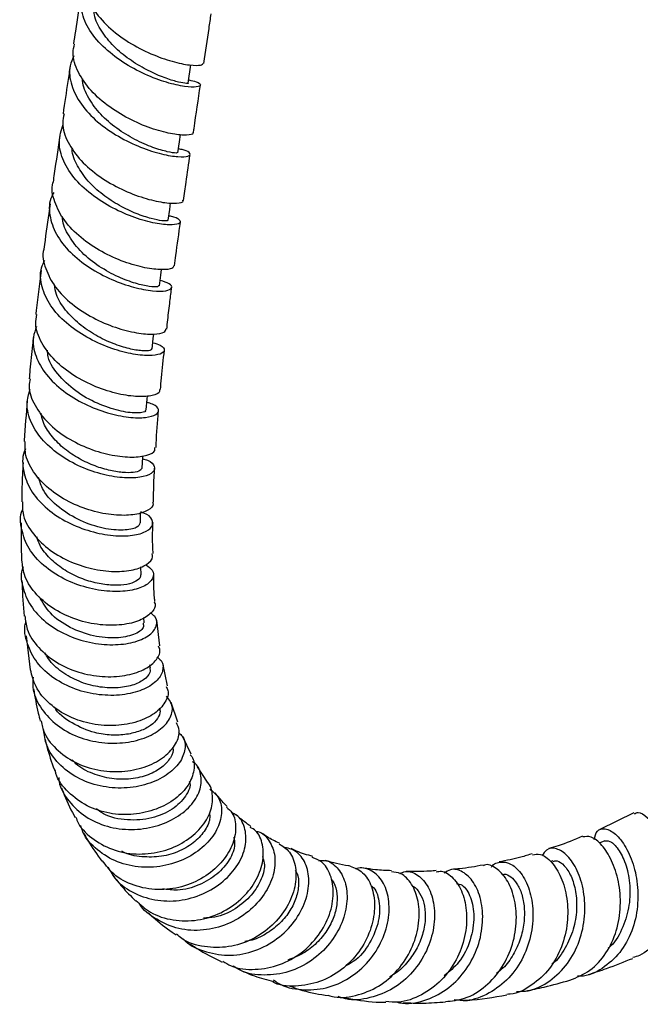
# Model space of a CAD drawing. Units: millimetres. Extents: x 3 to 1996, y 5 to 1995.
# Drawn here: x 312 to 387, y 1285 to 1405 of the extents above; entities that cross this region are included whole.
import ezdxf

# ---------------------------------------------------------------- set-up
doc = ezdxf.new("R2010")
doc.units = ezdxf.units.MM

msp = doc.modelspace()

# ---------------------------------------------------------------- linework, layer by layer
at = {"color": 7, "linetype": 'Continuous', "lineweight": 25}
for p, q in [((332.3, 1397.29), (332.63, 1399.52)), ((326.56, 1337.59), (326.53, 1338.57)), ((326.96, 1331.74), (326.9, 1332.39)), ((328.84, 1328.96), (328.5, 1332.1)), ((312.59, 1330.16), (313.09, 1326.05)), ((327.71, 1326.35), (327.65, 1326.67)), ((329.78, 1324.09), (329.2, 1326.85)), ((331.02, 1319.69), (330.22, 1322.1)), ((332.64, 1315.8), (331.65, 1317.91)), ((334.63, 1312.4), (333.43, 1314.26)), ((386.45, 1308.7), (382.31, 1306.66)), ((382.93, 1305.28), (382.23, 1304.98)), ((376.6, 1302.86), (376.31, 1302.77))]:
    msp.add_line(p, q, dxfattribs=at)
at = {"color": 7, "linetype": 'Continuous', "lineweight": 25, "flags": 128}
for points in [[(331.04, 1388.86), (331.23, 1390.18), (331.36, 1391.06)], [(329.86, 1380.65), (330.05, 1381.96), (330.16, 1382.77)], [(328.8, 1372.69), (328.97, 1374), (329.06, 1374.66)], [(327.9, 1365.01), (328.04, 1366.3), (328.1, 1366.83)], [(327.19, 1357.63), (327.3, 1358.91), (327.34, 1359.33)], [(326.7, 1350.58), (326.78, 1351.84), (326.79, 1352.06)], [(326.48, 1343.89), (326.51, 1345.12), (326.51, 1345.14)]]:
    msp.add_lwpolyline(points, dxfattribs=at)
at = {"color": 7, "linetype": 'Continuous', "lineweight": 25}
for points, knots in [([(319.73, 1410.67), (319.67, 1410.02), (319.56, 1408.59), (320.62, 1406.32), (322.5, 1404.1), (325.02, 1402.22), (327.78, 1400.8), (330.43, 1399.87), (332.57, 1399.45), (333.95, 1399.44), (334.06, 1399.63), (334.11, 1399.72)], [0, 0, 0, 0, 0.096001, 0.211601, 0.327115, 0.442554, 0.557945, 0.673314, 0.788657, 0.903958, 1, 1, 1, 1]), ([(332.36, 1397.69), (332.69, 1397.62), (333.58, 1397.44), (333.94, 1397.06), (333.45, 1396.8), (331.96, 1396.84), (329.73, 1397.32), (327.06, 1398.31), (324.3, 1399.79), (321.85, 1401.71), (320.02, 1403.96), (319.16, 1406.34), (319.08, 1408.21), (319.61, 1409.13), (319.73, 1409.34)], [0, 0, 0, 0, 0.0554, 0.146834, 0.238369, 0.330006, 0.421726, 0.513497, 0.605285, 0.697082, 0.788894, 0.880756, 0.972704, 1, 1, 1, 1]), ([(319.26, 1408.05), (319.04, 1406.57), (318.74, 1404.58), (318.43, 1402.58), (318.36, 1402.06)], [0, 0, 0, 0, 0.740756, 1, 1, 1, 1]), ([(332.28, 1397.29), (332.29, 1397.29), (332.41, 1397.25), (331.95, 1397.26), (330.9, 1397.47), (329.21, 1398), (327.21, 1398.9), (325.12, 1400.16), (323.19, 1401.74), (321.72, 1403.59), (320.89, 1405.14), (320.85, 1406.02), (320.84, 1406.24)], [0, 0, 0, 0, 0.005204, 0.124558, 0.243973, 0.363398, 0.48289, 0.602384, 0.72195, 0.841534, 0.961185, 1, 1, 1, 1]), ([(334.18, 1399.71), (334.4, 1401.12), (334.7, 1403.12), (335, 1405.12), (335.09, 1405.71)], [0, 0, 0, 0, 0.706523, 1, 1, 1, 1]), ([(332.82, 1391.29), (332.85, 1391.25), (332.98, 1391.08), (332.19, 1390.94), (330.53, 1391.06), (328.13, 1391.65), (325.4, 1392.75), (322.7, 1394.34), (320.38, 1396.35), (318.83, 1398.62), (318.15, 1400.59), (318.4, 1401.7), (318.48, 1402.04)], [0, 0, 0, 0, 0.028338, 0.142884, 0.25757, 0.372384, 0.487303, 0.602285, 0.717315, 0.832392, 0.947537, 1, 1, 1, 1]), ([(318.41, 1400.62), (318.23, 1400.22), (317.72, 1399.1), (318.01, 1397.05), (319.17, 1394.71), (321.2, 1392.56), (323.78, 1390.77), (326.54, 1389.45), (329.13, 1388.63), (331.19, 1388.31), (332.43, 1388.39), (332.63, 1388.74), (332.14, 1389.13), (331.32, 1389.28), (331.11, 1389.32)], [0, 0, 0, 0, 0.050205, 0.142297, 0.234293, 0.326205, 0.418069, 0.509911, 0.601752, 0.693576, 0.785357, 0.877058, 0.968647, 1, 1, 1, 1]), ([(317.96, 1399.43), (317.86, 1398.79), (317.57, 1396.84), (317.28, 1394.9), (317.09, 1393.59)], [0, 0, 0, 0, 0.328499, 1, 1, 1, 1]), ([(330.95, 1388.88), (330.94, 1388.85), (330.91, 1388.78), (329.85, 1388.92), (328.08, 1389.43), (325.85, 1390.39), (323.6, 1391.76), (321.57, 1393.48), (320.15, 1395.46), (319.42, 1396.99), (319.47, 1397.79), (319.48, 1397.88)], [0, 0, 0, 0, 0.087433, 0.218463, 0.349591, 0.48082, 0.606166, 0.731603, 0.857073, 0.982594, 1, 1, 1, 1]), ([(332.92, 1391.28), (332.95, 1391.45), (333.23, 1393.38), (333.52, 1395.32), (333.79, 1397.07)], [0, 0, 0, 0, 0.0912921, 1, 1, 1, 1]), ([(317.21, 1393.57), (317.13, 1393.21), (316.89, 1392.09), (317.59, 1390.11), (319.17, 1387.86), (321.5, 1385.89), (324.21, 1384.34), (326.94, 1383.29), (329.34, 1382.75), (330.99, 1382.68), (331.78, 1382.86), (331.65, 1383.04), (331.63, 1383.08)], [0, 0, 0, 0, 0.0551657, 0.1702161, 0.2851606, 0.3999971, 0.5147427, 0.6294066, 0.7439727, 0.8584252, 0.9727364, 1, 1, 1, 1]), ([(329.94, 1381.21), (330, 1381.2), (330.72, 1381.09), (331.31, 1380.7), (331.44, 1380.27), (330.47, 1380.03), (328.65, 1380.17), (326.19, 1380.78), (323.44, 1381.9), (320.76, 1383.52), (318.51, 1385.53), (317.03, 1387.81), (316.43, 1390.15), (316.88, 1391.59), (317.1, 1392.28)], [0, 0, 0, 0, 0.00837, 0.098566, 0.188872, 0.279304, 0.369862, 0.460529, 0.551281, 0.642077, 0.732892, 0.823714, 0.91455, 1, 1, 1, 1]), ([(316.7, 1390.95), (316.47, 1389.41), (316.19, 1387.52), (315.92, 1385.63), (315.88, 1385.28)], [0, 0, 0, 0, 0.816356, 1, 1, 1, 1]), ([(329.77, 1380.66), (329.79, 1380.64), (329.86, 1380.56), (329.18, 1380.56), (327.87, 1380.81), (326.03, 1381.41), (323.95, 1382.38), (321.88, 1383.73), (320.05, 1385.38), (318.79, 1387.25), (318.15, 1388.66), (318.19, 1389.38), (318.2, 1389.45)], [0, 0, 0, 0, 0.0481408, 0.1652315, 0.2824613, 0.3997524, 0.517156, 0.6345883, 0.7520861, 0.8695971, 0.9871311, 1, 1, 1, 1]), ([(331.72, 1383.07), (331.83, 1383.81), (332.09, 1385.66), (332.37, 1387.52), (332.53, 1388.65)], [0, 0, 0, 0, 0.395758, 1, 1, 1, 1]), ([(330.53, 1375.13), (330.5, 1375.01), (330.44, 1374.74), (329.18, 1374.59), (327.13, 1374.81), (324.53, 1375.53), (321.76, 1376.77), (319.19, 1378.48), (317.13, 1380.58), (316, 1382.87), (315.6, 1384.51), (315.88, 1385.25), (315.89, 1385.28)], [0, 0, 0, 0, 0.08369, 0.197268, 0.310971, 0.424827, 0.538859, 0.653053, 0.767396, 0.881868, 0.996448, 1, 1, 1, 1]), ([(315.98, 1384.02), (315.88, 1383.86), (315.36, 1383.03), (315.38, 1381.26), (316.13, 1378.93), (317.87, 1376.72), (320.26, 1374.83), (323, 1373.38), (325.73, 1372.44), (328.07, 1372.01), (329.73, 1372.04), (330.43, 1372.4), (330.21, 1372.92), (329.3, 1373.22), (328.89, 1373.35)], [0, 0, 0, 0, 0.0203, 0.110789, 0.201246, 0.291693, 0.382143, 0.472594, 0.563035, 0.653432, 0.743755, 0.833978, 0.924078, 1, 1, 1, 1]), ([(315.51, 1382.65), (315.45, 1382.26), (315.19, 1380.43), (314.95, 1378.6), (314.76, 1377.15)], [0, 0, 0, 0, 0.210775, 1, 1, 1, 1]), ([(328.72, 1372.71), (328.7, 1372.65), (328.67, 1372.53), (327.64, 1372.56), (325.97, 1372.92), (323.79, 1373.72), (321.46, 1374.98), (319.29, 1376.69), (317.76, 1378.69), (317, 1380.22), (317.03, 1381), (317.04, 1381.09)], [0, 0, 0, 0, 0.090191, 0.215029, 0.340053, 0.465187, 0.596319, 0.727534, 0.858737, 0.984065, 1, 1, 1, 1]), ([(330.63, 1375.11), (330.69, 1375.54), (330.92, 1377.29), (331.16, 1379.07), (331.35, 1380.43), (331.35, 1380.45)], [0, 0, 0, 0, 0.239076, 0.990894, 1, 1, 1, 1]), ([(314.77, 1377.15), (314.76, 1377.14), (314.5, 1376.4), (314.9, 1374.77), (316.03, 1372.49), (318.11, 1370.42), (320.69, 1368.74), (323.48, 1367.56), (326.1, 1366.91), (328.18, 1366.76), (329.47, 1366.99), (329.56, 1367.31), (329.59, 1367.45)], [0, 0, 0, 0, 0.001878, 0.116231, 0.230524, 0.344718, 0.458778, 0.572661, 0.686337, 0.79981, 0.913083, 1, 1, 1, 1]), ([(327.98, 1365.78), (328.32, 1365.68), (329.19, 1365.41), (329.54, 1364.85), (329.06, 1364.36), (327.59, 1364.15), (325.38, 1364.38), (322.71, 1365.12), (319.92, 1366.39), (317.4, 1368.13), (315.46, 1370.24), (314.42, 1372.55), (314.22, 1374.48), (314.73, 1375.5), (314.89, 1375.81)], [0, 0, 0, 0, 0.055803, 0.145693, 0.235763, 0.326001, 0.416391, 0.506895, 0.597487, 0.688128, 0.77879, 0.86945, 0.960085, 1, 1, 1, 1]), ([(314.43, 1374.53), (314.37, 1374.11), (314.21, 1372.82), (314, 1371.09), (313.84, 1369.74), (313.79, 1369.26), (313.78, 1369.21)], [0, 0, 0, 0, 0.235713, 0.725364, 0.976772, 1, 1, 1, 1]), ([(327.84, 1365.02), (327.81, 1364.95), (327.73, 1364.79), (326.74, 1364.75), (325.18, 1365), (323.19, 1365.62), (321.05, 1366.63), (319, 1368.02), (317.33, 1369.71), (316.27, 1371.36), (316.11, 1372.41), (316.04, 1372.8)], [0, 0, 0, 0, 0.096908, 0.215367, 0.334029, 0.452799, 0.571701, 0.690648, 0.809632, 0.928605, 1, 1, 1, 1]), ([(329.69, 1367.43), (329.73, 1367.81), (329.85, 1368.92), (330.06, 1370.62), (330.22, 1371.94), (330.3, 1372.51)], [0, 0, 0, 0, 0.221893, 0.6654952, 1, 1, 1, 1]), ([(328.79, 1360.08), (328.82, 1360), (328.91, 1359.69), (328.03, 1359.31), (326.29, 1359.16), (323.84, 1359.49), (321.08, 1360.34), (318.35, 1361.73), (315.99, 1363.58), (314.38, 1365.75), (313.63, 1367.71), (313.84, 1368.83), (313.91, 1369.2)], [0, 0, 0, 0, 0.043446, 0.1555004, 0.267655, 0.3799794, 0.4925059, 0.6052689, 0.7182687, 0.8314915, 0.9449093, 1, 1, 1, 1]), ([(313.88, 1367.76), (313.71, 1367.33), (313.27, 1366.17), (313.67, 1364.11), (314.94, 1361.86), (317.06, 1359.85), (319.69, 1358.26), (322.5, 1357.19), (325.13, 1356.65), (327.22, 1356.63), (328.53, 1357.02), (328.81, 1357.64), (328.35, 1358.23), (327.52, 1358.47), (327.27, 1358.55)], [0, 0, 0, 0, 0.053727, 0.144443, 0.235209, 0.326025, 0.416885, 0.507769, 0.598642, 0.689464, 0.780183, 0.870752, 0.961137, 1, 1, 1, 1]), ([(313.49, 1366.58), (313.45, 1366.21), (313.3, 1364.84), (313.12, 1363.11), (313, 1361.76), (312.97, 1361.4)], [0, 0, 0, 0, 0.2130133, 0.7927716, 1, 1, 1, 1]), ([(327.05, 1357.64), (327.09, 1357.59), (327.22, 1357.38), (326.24, 1357.18), (324.27, 1357.36), (321.62, 1358.17), (318.86, 1359.62), (316.6, 1361.64), (315.28, 1363.5), (315.21, 1364.6), (315.19, 1364.87)], [0, 0, 0, 0, 0.047858, 0.197778, 0.348041, 0.498521, 0.649173, 0.799915, 0.950592, 1, 1, 1, 1]), ([(328.92, 1360.08), (328.96, 1360.56), (329.1, 1362.14), (329.28, 1363.74), (329.4, 1364.85)], [0, 0, 0, 0, 0.3065538, 1, 1, 1, 1]), ([(313.09, 1361.39), (313.03, 1361.1), (312.84, 1360.03), (313.57, 1358.15), (315.17, 1355.98), (317.54, 1354.16), (320.29, 1352.82), (323.09, 1352.04), (325.58, 1351.81), (327.39, 1352.07), (328.34, 1352.56), (328.25, 1352.94), (328.23, 1353.07)], [0, 0, 0, 0, 0.043919, 0.157155, 0.270298, 0.383285, 0.496057, 0.608573, 0.720812, 0.832769, 0.944486, 1, 1, 1, 1]), ([(326.77, 1351.68), (326.97, 1351.62), (327.77, 1351.39), (328.29, 1350.75), (328.15, 1350.01), (326.96, 1349.45), (324.96, 1349.28), (322.38, 1349.6), (319.56, 1350.48), (316.85, 1351.91), (314.59, 1353.81), (313.12, 1356.02), (312.53, 1358.21), (312.92, 1359.54), (313.09, 1360.12)], [0, 0, 0, 0, 0.030285, 0.119587, 0.20911, 0.298862, 0.388816, 0.478952, 0.569215, 0.659554, 0.749907, 0.840221, 0.930462, 1, 1, 1, 1]), ([(312.74, 1358.78), (312.6, 1357.14), (312.46, 1355.47), (312.37, 1353.83), (312.37, 1353.8)], [0, 0, 0, 0, 0.981547, 1, 1, 1, 1]), ([(328.39, 1353.06), (328.45, 1354.34), (328.53, 1355.81), (328.67, 1357.33), (328.69, 1357.52)], [0, 0, 0, 0, 0.870705, 1, 1, 1, 1]), ([(326.68, 1350.58), (326.63, 1350.46), (326.54, 1350.22), (325.68, 1349.99), (324.35, 1349.98), (322.65, 1350.25), (320.74, 1350.85), (318.8, 1351.78), (317.02, 1353.02), (315.58, 1354.51), (314.66, 1355.95), (314.48, 1356.87), (314.42, 1357.21)], [0, 0, 0, 0, 0.095245, 0.20028, 0.305507, 0.410894, 0.516406, 0.622003, 0.727632, 0.83326, 0.938833, 1, 1, 1, 1]), ([(327.95, 1346.41), (327.98, 1346.34), (328.15, 1345.99), (327.48, 1345.38), (325.96, 1344.85), (323.65, 1344.75), (320.92, 1345.19), (318.1, 1346.21), (315.53, 1347.78), (313.58, 1349.79), (312.45, 1351.88), (312.46, 1353.23), (312.47, 1353.8)], [0, 0, 0, 0, 0.025612, 0.13649, 0.247427, 0.358508, 0.469829, 0.58145, 0.693397, 0.805666, 0.918204, 1, 1, 1, 1]), ([(312.53, 1352.88), (312.52, 1352.86), (312.1, 1352.12), (312.16, 1350.47), (312.84, 1348.15), (314.55, 1346.01), (316.93, 1344.25), (319.72, 1343.01), (322.56, 1342.35), (325.09, 1342.26), (326.98, 1342.66), (328.03, 1343.41), (328, 1344.29), (327.42, 1344.97), (326.65, 1345.17), (326.51, 1345.21)], [0, 0, 0, 0, 0.002708, 0.091388, 0.180171, 0.269085, 0.358126, 0.447261, 0.536438, 0.625601, 0.714679, 0.803621, 0.892364, 0.980872, 1, 1, 1, 1]), ([(312.24, 1351.22), (312.18, 1350.23), (312.09, 1348.63), (312.07, 1347.06), (312.06, 1346.47)], [0, 0, 0, 0, 0.621595, 1, 1, 1, 1]), ([(328.08, 1346.41), (328.09, 1347.41), (328.1, 1348.76), (328.2, 1350.17), (328.22, 1350.55)], [0, 0, 0, 0, 0.733728, 1, 1, 1, 1]), ([(326.43, 1343.89), (326.35, 1343.69), (326.17, 1343.26), (324.49, 1342.93), (322.04, 1343.14), (319.19, 1344.06), (316.56, 1345.67), (314.68, 1347.54), (314.27, 1348.89), (314.12, 1349.4)], [0, 0, 0, 0, 0.137817, 0.290687, 0.443997, 0.597581, 0.751234, 0.904879, 1, 1, 1, 1]), ([(327.15, 1338.82), (327.45, 1338.6), (328.15, 1338.1), (328.1, 1337.13), (327.16, 1336.22), (325.31, 1335.61), (322.81, 1335.49), (319.96, 1335.95), (317.12, 1337.02), (314.64, 1338.66), (312.8, 1340.75), (311.97, 1343.08), (311.81, 1344.76), (312.19, 1345.53), (312.2, 1345.56)], [0, 0, 0, 0, 0.071228, 0.163008, 0.255083, 0.347448, 0.440047, 0.532819, 0.625688, 0.718565, 0.811381, 0.904075, 0.996605, 1, 1, 1, 1]), ([(312.16, 1346.47), (312.15, 1346.01), (312.12, 1344.74), (313.2, 1342.74), (315.13, 1340.73), (317.71, 1339.2), (320.57, 1338.24), (323.36, 1337.9), (325.74, 1338.13), (327.35, 1338.81), (328.09, 1339.57), (327.92, 1340.02), (327.87, 1340.15)], [0, 0, 0, 0, 0.06565, 0.177998, 0.290217, 0.402212, 0.513905, 0.625241, 0.736212, 0.846854, 0.957223, 1, 1, 1, 1]), ([(312.01, 1343.92), (312, 1343.31), (311.96, 1341.78), (312.01, 1340.29), (312.04, 1339.4)], [0, 0, 0, 0, 0.397144, 1, 1, 1, 1]), ([(328.03, 1340.16), (328, 1340.77), (327.94, 1342), (327.99, 1343.3), (328.02, 1343.96)], [0, 0, 0, 0, 0.493149, 1, 1, 1, 1]), ([(326.49, 1337.6), (326.49, 1337.46), (326.49, 1337.12), (325.78, 1336.66), (324.56, 1336.33), (322.9, 1336.29), (320.99, 1336.57), (318.98, 1337.22), (317.06, 1338.23), (315.44, 1339.56), (314.32, 1340.92), (314, 1341.85), (313.89, 1342.2)], [0, 0, 0, 0, 0.076504, 0.183368, 0.290453, 0.397791, 0.505275, 0.612905, 0.720561, 0.828227, 0.935797, 1, 1, 1, 1]), ([(328.15, 1334.31), (328.2, 1334.23), (328.43, 1333.8), (327.89, 1332.93), (326.52, 1331.99), (324.31, 1331.44), (321.61, 1331.43), (318.72, 1332.05), (316, 1333.3), (313.8, 1335.11), (312.35, 1337.21), (312.16, 1338.71), (312.07, 1339.4)], [0, 0, 0, 0, 0.023337, 0.132886, 0.242423, 0.352078, 0.461989, 0.572235, 0.682886, 0.793931, 0.905334, 1, 1, 1, 1]), ([(312.24, 1338.57), (312.2, 1338.47), (311.87, 1337.59), (312.16, 1335.82), (313.2, 1333.52), (315.19, 1331.54), (317.78, 1330.07), (320.68, 1329.22), (323.53, 1329.01), (325.98, 1329.39), (327.75, 1330.25), (328.55, 1331.36), (328.53, 1332.36), (327.92, 1332.8), (327.72, 1332.93)], [0, 0, 0, 0, 0.0123, 0.106219, 0.200347, 0.294698, 0.389264, 0.483992, 0.578801, 0.673593, 0.768276, 0.862746, 0.956955, 1, 1, 1, 1]), ([(328.25, 1334.33), (328.24, 1334.48), (328.11, 1335.57), (328.11, 1336.77), (328.11, 1337.81)], [0, 0, 0, 0, 0.14084, 1, 1, 1, 1]), ([(312.09, 1336.89), (312.1, 1336.74), (312.13, 1335.27), (312.25, 1333.85), (312.36, 1332.58)], [0, 0, 0, 0, 0.101038, 1, 1, 1, 1]), ([(326.81, 1331.73), (326.84, 1331.55), (326.95, 1331.04), (325.77, 1330.26), (323.62, 1329.82), (320.79, 1330.06), (317.9, 1331.09), (315.45, 1332.76), (314.6, 1334.24), (314.21, 1334.93)], [0, 0, 0, 0, 0.086894, 0.241832, 0.397283, 0.55314, 0.709261, 0.865361, 1, 1, 1, 1]), ([(312.45, 1332.59), (312.51, 1332.05), (312.66, 1330.67), (314.02, 1328.69), (316.2, 1326.87), (318.95, 1325.66), (321.88, 1325.13), (324.65, 1325.27), (326.94, 1325.98), (328.41, 1327.1), (329.02, 1328.19), (328.76, 1328.76), (328.69, 1328.93)], [0, 0, 0, 0, 0.072467, 0.183691, 0.294752, 0.405532, 0.515925, 0.62588, 0.735377, 0.844499, 0.953347, 1, 1, 1, 1]), ([(328.51, 1327.62), (328.69, 1327.47), (329.28, 1327), (329.3, 1325.89), (328.52, 1324.6), (326.78, 1323.53), (324.34, 1322.92), (321.48, 1322.92), (318.55, 1323.6), (315.89, 1324.95), (313.8, 1326.87), (312.67, 1329.18), (312.29, 1330.94), (312.56, 1331.81), (312.58, 1331.86)], [0, 0, 0, 0, 0.041934, 0.1362, 0.230809, 0.325755, 0.420987, 0.516455, 0.612045, 0.707663, 0.803193, 0.898537, 0.993615, 1, 1, 1, 1]), ([(327.63, 1326.34), (327.66, 1326.13), (327.73, 1325.63), (326.97, 1324.81), (325.56, 1324.12), (323.59, 1323.79), (321.32, 1323.92), (318.99, 1324.57), (316.9, 1325.74), (315.48, 1326.99), (315.02, 1327.88), (314.89, 1328.13)], [0, 0, 0, 0, 0.085765, 0.208669, 0.331953, 0.455599, 0.579464, 0.703503, 0.827514, 0.951452, 1, 1, 1, 1]), ([(329.6, 1324.03), (329.69, 1323.88), (330.01, 1323.3), (329.59, 1322.08), (328.33, 1320.71), (326.21, 1319.67), (323.54, 1319.18), (320.62, 1319.36), (317.78, 1320.26), (315.38, 1321.84), (313.69, 1323.83), (313.31, 1325.36), (313.14, 1326.06)], [0, 0, 0, 0, 0.039962, 0.147898, 0.255704, 0.363567, 0.471638, 0.58009, 0.689003, 0.798402, 0.908242, 1, 1, 1, 1]), ([(313.44, 1325.14), (313.41, 1324.74), (313.32, 1323.49), (314.22, 1321.5), (316, 1319.44), (318.52, 1317.95), (321.42, 1317.15), (324.38, 1317.08), (327.04, 1317.68), (329.09, 1318.81), (330.26, 1320.26), (330.52, 1321.74), (329.93, 1322.49), (329.65, 1322.85)], [0, 0, 0, 0, 0.0447094, 0.1407344, 0.237113, 0.3338401, 0.4308419, 0.5280044, 0.6251962, 0.7222997, 0.8191919, 0.9158216, 1, 1, 1, 1]), ([(313.5, 1323.73), (313.67, 1322.74), (313.89, 1321.4), (314.23, 1320.13), (314.32, 1319.81)], [0, 0, 0, 0, 0.744594, 1, 1, 1, 1]), ([(328.76, 1321.45), (328.81, 1321.31), (328.96, 1320.91), (328.63, 1320.13), (327.81, 1319.28), (326.51, 1318.59), (324.84, 1318.16), (322.95, 1318.07), (320.61, 1318.4), (318.17, 1319.49), (316.43, 1320.72), (316.05, 1321.55), (316.04, 1321.56)], [0, 0, 0, 0, 0.051857, 0.156362, 0.261202, 0.366319, 0.471707, 0.577285, 0.68299, 0.840989, 0.998823, 1, 1, 1, 1]), ([(314.41, 1319.84), (314.53, 1319.34), (314.84, 1317.99), (316.4, 1316.14), (318.79, 1314.55), (321.66, 1313.7), (324.63, 1313.62), (327.36, 1314.26), (329.55, 1315.48), (330.9, 1317.05), (331.38, 1318.56), (331.01, 1319.33), (330.86, 1319.63)], [0, 0, 0, 0, 0.063198, 0.1728991, 0.2824291, 0.391626, 0.5003599, 0.6085732, 0.7162973, 0.8236203, 0.9307337, 1, 1, 1, 1]), ([(331.12, 1318.43), (331.3, 1318.28), (331.9, 1317.76), (332.02, 1316.42), (331.37, 1314.75), (329.75, 1313.2), (327.4, 1312.08), (324.55, 1311.58), (321.55, 1311.83), (318.73, 1312.85), (316.48, 1314.58), (315.02, 1316.63), (314.81, 1318.14), (314.73, 1318.77)], [0, 0, 0, 0, 0.039824, 0.137515, 0.235614, 0.334084, 0.43289, 0.531936, 0.631133, 0.730367, 0.829495, 0.928381, 1, 1, 1, 1]), ([(314.9, 1317.59), (314.97, 1317.31), (315.29, 1316.05), (315.69, 1314.81), (316.06, 1313.86), (316.08, 1313.83)], [0, 0, 0, 0, 0.215101, 0.974791, 1, 1, 1, 1]), ([(330.4, 1316.67), (330.42, 1316.64), (330.58, 1316.26), (330.2, 1315.35), (329.21, 1314.19), (327.52, 1313.24), (325.38, 1312.73), (322.99, 1312.74), (320.68, 1313.37), (319, 1314.21), (318.35, 1314.94), (318.21, 1315.11)], [0, 0, 0, 0, 0.011519, 0.145935, 0.280862, 0.41622, 0.551993, 0.687974, 0.824092, 0.960092, 1, 1, 1, 1]), ([(332.54, 1315.73), (332.6, 1315.67), (333.06, 1315.2), (333.08, 1313.86), (332.44, 1312.04), (330.82, 1310.32), (328.49, 1309.04), (325.69, 1308.39), (322.72, 1308.5), (319.91, 1309.42), (317.68, 1311.12), (316.38, 1312.7), (316.16, 1313.71), (316.13, 1313.85)], [0, 0, 0, 0, 0.0171469, 0.1241747, 0.2309211, 0.3375416, 0.4442458, 0.5511904, 0.6585437, 0.7663921, 0.874747, 0.9835513, 1, 1, 1, 1]), ([(316.56, 1312.96), (316.57, 1312.81), (316.65, 1311.76), (317.74, 1310.03), (319.73, 1308.12), (322.43, 1306.92), (325.41, 1306.52), (328.36, 1306.94), (330.95, 1308.06), (332.86, 1309.69), (333.91, 1311.6), (333.91, 1313.37), (333.46, 1314.54), (332.86, 1314.84), (332.82, 1314.86)], [0, 0, 0, 0, 0.016775, 0.113453, 0.210591, 0.308162, 0.406064, 0.504171, 0.602322, 0.700394, 0.798247, 0.8958, 0.992991, 1, 1, 1, 1]), ([(318.64, 1308.15), (318.73, 1307.92), (319.15, 1306.82), (320.79, 1305.33), (323.35, 1303.99), (326.32, 1303.54), (329.28, 1303.93), (331.92, 1305.09), (333.94, 1306.8), (335.15, 1308.83), (335.34, 1310.76), (335.07, 1312.03), (334.6, 1312.38), (334.6, 1312.38)], [0, 0, 0, 0, 0.029803, 0.138971, 0.247956, 0.356592, 0.464765, 0.572413, 0.679609, 0.786447, 0.893136, 0.999855, 1, 1, 1, 1]), ([(332.43, 1312.47), (332.44, 1312.45), (332.67, 1311.98), (332.06, 1310.66), (330.51, 1309.05), (327.92, 1307.91), (324.94, 1307.7), (322.47, 1308.15), (321.42, 1308.96), (321.15, 1309.17)], [0, 0, 0, 0, 0.005942, 0.190362, 0.375675, 0.56169, 0.748195, 0.934887, 1, 1, 1, 1]), ([(316.9, 1311.72), (316.96, 1311.56), (317.41, 1310.4), (317.95, 1309.19), (318.51, 1308.2), (318.55, 1308.12)], [0, 0, 0, 0, 0.128478, 0.928054, 1, 1, 1, 1]), ([(334.92, 1311.57), (335.29, 1311.28), (336.13, 1310.62), (336.49, 1308.88), (336.02, 1306.84), (334.59, 1304.84), (332.38, 1303.2), (329.61, 1302.18), (326.59, 1301.95), (323.64, 1302.59), (321.2, 1304.09), (319.66, 1305.71), (319.32, 1306.87), (319.24, 1307.13)], [0, 0, 0, 0, 0.0774274, 0.1755921, 0.2741389, 0.3730532, 0.4723152, 0.5718213, 0.6715022, 0.7711989, 0.8707705, 0.9700524, 1, 1, 1, 1]), ([(337.03, 1309.46), (336.71, 1309.79), (336.21, 1310.3), (335.75, 1310.89), (335.58, 1311.11)], [0, 0, 0, 0, 0.636709, 1, 1, 1, 1]), ([(336.94, 1309.38), (337.19, 1309.16), (337.88, 1308.56), (338.19, 1306.86), (337.76, 1304.69), (336.38, 1302.54), (334.24, 1300.75), (331.54, 1299.58), (328.57, 1299.21), (325.68, 1299.76), (323.29, 1300.98), (322.3, 1302.29), (321.87, 1302.84)], [0, 0, 0, 0, 0.0582329, 0.1660214, 0.273436, 0.3806205, 0.4877837, 0.5950974, 0.7027683, 0.8108692, 0.9194576, 1, 1, 1, 1]), ([(322.53, 1302.09), (322.84, 1301.56), (323.62, 1300.22), (325.76, 1298.78), (328.57, 1297.91), (331.6, 1297.96), (334.49, 1298.88), (336.92, 1300.53), (338.62, 1302.63), (339.43, 1304.91), (339.25, 1306.94), (338.55, 1308.28), (337.8, 1308.59), (337.62, 1308.67)], [0, 0, 0, 0, 0.064607, 0.164352, 0.264603, 0.365236, 0.466096, 0.567014, 0.667839, 0.768472, 0.868793, 0.968781, 1, 1, 1, 1]), ([(334.87, 1308.62), (334.9, 1308.46), (334.99, 1307.85), (334.43, 1306.59), (333.19, 1305.14), (331.32, 1303.98), (329.05, 1303.29), (326.66, 1303.29), (324.97, 1303.56), (324.28, 1303.99), (324.25, 1304.01)], [0, 0, 0, 0, 0.056447, 0.211436, 0.367027, 0.523082, 0.679579, 0.836246, 0.992968, 1, 1, 1, 1]), ([(339.91, 1307.03), (339.55, 1307.29), (338.93, 1307.73), (338.37, 1308.23), (338.13, 1308.44)], [0, 0, 0, 0, 0.577459, 1, 1, 1, 1]), ([(386.53, 1308.55), (386.66, 1308.63), (387.01, 1308.87), (388.1, 1308.22), (389.4, 1306.69), (390.57, 1304.34), (391.29, 1301.47), (391.38, 1298.4), (390.73, 1295.44), (389.29, 1293.01), (387.73, 1291.5), (386.59, 1291.18), (386.31, 1291.1)], [0, 0, 0, 0, 0.065449, 0.178791, 0.291571, 0.403833, 0.515684, 0.627304, 0.738899, 0.850729, 0.963032, 1, 1, 1, 1]), ([(319.63, 1306.18), (319.79, 1305.89), (320.44, 1304.69), (321.22, 1303.62), (321.82, 1302.8)], [0, 0, 0, 0, 0.238984, 1, 1, 1, 1]), ([(325.93, 1298.05), (326.49, 1297.54), (327.77, 1296.37), (330.43, 1295.54), (333.43, 1295.51), (336.33, 1296.43), (338.79, 1298.09), (340.55, 1300.27), (341.46, 1302.65), (341.44, 1304.83), (340.82, 1306.37), (340.06, 1306.79), (339.83, 1306.92)], [0, 0, 0, 0, 0.086431, 0.19577, 0.304792, 0.413405, 0.521579, 0.629378, 0.736958, 0.844507, 0.95222, 1, 1, 1, 1]), ([(340.52, 1306.44), (340.6, 1306.43), (341.31, 1306.34), (342.24, 1305.3), (342.96, 1303.48), (342.76, 1301.15), (341.66, 1298.75), (339.71, 1296.62), (337.11, 1295.05), (334.15, 1294.3), (331.1, 1294.46), (328.44, 1295.65), (326.78, 1296.85), (326.33, 1297.72), (326.33, 1297.74)], [0, 0, 0, 0, 0.013185, 0.110778, 0.20859, 0.306682, 0.405095, 0.503781, 0.602682, 0.701728, 0.800788, 0.899724, 0.998361, 1, 1, 1, 1]), ([(343.4, 1304.99), (343.13, 1305.11), (342.34, 1305.46), (341.64, 1305.92), (341.17, 1306.23)], [0, 0, 0, 0, 0.336586, 1, 1, 1, 1]), ([(381.63, 1305.44), (381.72, 1305.83), (381.87, 1306.44), (382.58, 1306.82), (383.55, 1306.69), (384.89, 1305.53), (386.08, 1303.49), (386.88, 1300.78), (387.04, 1297.72), (386.45, 1294.64), (385.07, 1291.9), (382.98, 1289.9), (381.05, 1288.85), (379.86, 1288.83), (379.62, 1288.83)], [0, 0, 0, 0, 0.081376, 0.127378, 0.22038, 0.31355, 0.407013, 0.500866, 0.595163, 0.689918, 0.785095, 0.880641, 0.976416, 1, 1, 1, 1]), ([(337.82, 1305.73), (337.88, 1305.44), (338.06, 1304.63), (337.4, 1302.96), (335.9, 1301.17), (333.66, 1299.84), (331.29, 1299.16), (329.79, 1299.36), (329.18, 1299.43)], [0, 0, 0, 0, 0.10325, 0.294058, 0.485653, 0.677838, 0.870519, 1, 1, 1, 1]), ([(343.35, 1304.92), (343.8, 1304.63), (344.76, 1304.02), (345.46, 1302.1), (345.39, 1299.73), (344.41, 1297.21), (342.59, 1294.93), (340.12, 1293.21), (337.22, 1292.26), (334.25, 1292.32), (332.02, 1292.93), (331.08, 1293.76), (330.88, 1293.94)], [0, 0, 0, 0, 0.097475, 0.2068, 0.315727, 0.424384, 0.532922, 0.641526, 0.750337, 0.859498, 0.969041, 1, 1, 1, 1]), ([(380.22, 1305.83), (379.22, 1305.41), (377.83, 1304.82), (376.5, 1304.44), (376.13, 1304.33)], [0, 0, 0, 0, 0.723091, 1, 1, 1, 1]), ([(378.68, 1288.36), (379.52, 1288.7), (381.23, 1289.39), (383.18, 1291.56), (384.45, 1294.31), (384.93, 1297.38), (384.67, 1300.38), (383.8, 1302.99), (382.58, 1304.87), (381.24, 1305.91), (380.57, 1305.8), (380.24, 1305.75)], [0, 0, 0, 0, 0.109741, 0.223031, 0.335714, 0.447904, 0.559738, 0.671432, 0.783203, 0.895251, 1, 1, 1, 1]), ([(382.94, 1305.27), (383.19, 1305.28), (383.69, 1305.3), (384.71, 1304.19), (385.58, 1302.33), (386.05, 1299.87), (385.93, 1297.1), (385.04, 1294.49), (384.1, 1292.78), (383.36, 1292.26), (383.33, 1292.23)], [0, 0, 0, 0, 0.138141, 0.279342, 0.420915, 0.563115, 0.706022, 0.849647, 0.993974, 1, 1, 1, 1]), ([(331.74, 1293.34), (331.8, 1293.27), (332.51, 1292.48), (334.5, 1291.69), (337.43, 1291.22), (340.46, 1291.82), (343.18, 1293.29), (345.32, 1295.43), (346.66, 1297.94), (347.1, 1300.47), (346.64, 1302.62), (345.49, 1304.15), (344.37, 1304.4), (343.84, 1304.52)], [0, 0, 0, 0, 0.009429, 0.108832, 0.20872, 0.308956, 0.409371, 0.509819, 0.610169, 0.710311, 0.810194, 0.909777, 1, 1, 1, 1]), ([(347.44, 1303.37), (346.77, 1303.57), (345.84, 1303.84), (345.01, 1304.24), (344.79, 1304.35)], [0, 0, 0, 0, 0.724697, 1, 1, 1, 1]), ([(374.1, 1303.72), (373.64, 1303.57), (372.28, 1303.14), (370.97, 1302.89), (370.1, 1302.72)], [0, 0, 0, 0, 0.34001, 1, 1, 1, 1]), ([(374.13, 1303.59), (374.44, 1303.66), (375.16, 1303.8), (376.47, 1302.82), (377.67, 1300.95), (378.41, 1298.35), (378.48, 1295.36), (377.78, 1292.35), (376.3, 1289.65), (374.12, 1287.69), (372.25, 1286.67), (371.15, 1286.64), (371.02, 1286.63)], [0, 0, 0, 0, 0.087746, 0.200444, 0.31267, 0.424522, 0.536128, 0.647672, 0.759321, 0.871268, 0.983659, 1, 1, 1, 1]), ([(372.19, 1286.98), (372.66, 1286.99), (374.11, 1287.02), (376.32, 1288.18), (378.49, 1290.27), (379.94, 1293.06), (380.59, 1296.15), (380.45, 1299.18), (379.65, 1301.76), (378.41, 1303.6), (377.04, 1304.45), (375.88, 1304.41), (375.49, 1303.73), (375.33, 1303.47)], [0, 0, 0, 0, 0.048386, 0.147887, 0.247439, 0.346908, 0.446159, 0.54507, 0.643577, 0.741624, 0.839242, 0.936488, 1, 1, 1, 1]), ([(341.31, 1303.37), (341.4, 1303.12), (341.69, 1302.36), (341.29, 1300.64), (340.08, 1298.63), (338.09, 1296.96), (335.98, 1295.96), (334.62, 1295.92), (334.16, 1295.9)], [0, 0, 0, 0, 0.098126, 0.297161, 0.497101, 0.69784, 0.899091, 1, 1, 1, 1]), ([(336.49, 1290.66), (336.82, 1290.46), (338, 1289.76), (340.45, 1289.54), (343.43, 1290.08), (346.13, 1291.58), (348.25, 1293.77), (349.6, 1296.34), (350.07, 1298.96), (349.68, 1301.21), (348.7, 1302.78), (347.77, 1303.1), (347.38, 1303.24)], [0, 0, 0, 0, 0.043415, 0.154287, 0.264857, 0.37506, 0.484881, 0.594418, 0.703784, 0.813149, 0.922667, 1, 1, 1, 1]), ([(348.17, 1302.87), (348.41, 1302.9), (349.24, 1302.99), (350.47, 1302.11), (351.48, 1300.38), (351.72, 1297.98), (351.1, 1295.32), (349.6, 1292.75), (347.35, 1290.63), (344.55, 1289.24), (341.54, 1288.85), (339.15, 1289.16), (338.04, 1289.89), (337.77, 1290.07)], [0, 0, 0, 0, 0.0408691, 0.1427218, 0.2447472, 0.347032, 0.4496147, 0.5524994, 0.6556383, 0.7589772, 0.8623926, 0.9657641, 1, 1, 1, 1]), ([(351.98, 1302.21), (351.91, 1302.22), (350.84, 1302.37), (349.86, 1302.64), (348.95, 1302.9)], [0, 0, 0, 0, 0.064522, 1, 1, 1, 1]), ([(363.55, 1285.76), (364.34, 1285.85), (366.09, 1286.03), (368.51, 1287.54), (370.54, 1289.84), (371.83, 1292.69), (372.3, 1295.69), (371.99, 1298.47), (371.05, 1300.72), (369.74, 1302.04), (368.66, 1302.53), (368.21, 1302.29), (368.17, 1302.26)], [0, 0, 0, 0, 0.0908358, 0.2039545, 0.3165653, 0.4287137, 0.5404912, 0.6520718, 0.7636467, 0.8753847, 0.9874224, 1, 1, 1, 1]), ([(368.15, 1302.33), (367.19, 1302.16), (365.88, 1301.93), (364.63, 1301.84), (364.29, 1301.81)], [0, 0, 0, 0, 0.734849, 1, 1, 1, 1]), ([(369.16, 1302.09), (369.19, 1302.15), (369.36, 1302.45), (370.06, 1302.72), (371.2, 1302.77), (372.62, 1301.69), (373.73, 1299.73), (374.29, 1297.09), (374.11, 1294.09), (373.13, 1291.12), (371.35, 1288.52), (368.93, 1286.68), (366.57, 1285.77), (365.1, 1285.9), (364.62, 1285.95)], [0, 0, 0, 0, 0.012345, 0.060713, 0.158499, 0.256402, 0.354572, 0.453091, 0.55201, 0.651306, 0.750965, 0.850898, 0.951024, 1, 1, 1, 1]), ([(376.64, 1302.78), (376.79, 1302.83), (377.19, 1302.96), (378.02, 1302.35), (378.86, 1301.07), (379.44, 1299.18), (379.57, 1296.92), (379.18, 1294.5), (378.16, 1292.26), (377.21, 1290.8), (376.51, 1290.33), (376.48, 1290.31)], [0, 0, 0, 0, 0.081123, 0.210185, 0.339443, 0.469108, 0.599239, 0.729924, 0.861163, 0.992863, 1, 1, 1, 1]), ([(345.31, 1301.69), (345.39, 1301.57), (345.67, 1301.11), (345.76, 1299.97), (345.49, 1298.41), (344.74, 1296.79), (343.53, 1295.28), (341.95, 1294.05), (340.44, 1293.27), (339.47, 1293.11), (339.17, 1293.06)], [0, 0, 0, 0, 0.053149, 0.199222, 0.345647, 0.492454, 0.639636, 0.787157, 0.934928, 1, 1, 1, 1]), ([(351.97, 1302.2), (352.51, 1302.01), (353.58, 1301.61), (354.67, 1299.82), (355.08, 1297.45), (354.65, 1294.72), (353.36, 1292.04), (351.31, 1289.76), (348.66, 1288.15), (345.73, 1287.57), (343.6, 1287.6), (342.68, 1288.07), (342.63, 1288.1)], [0, 0, 0, 0, 0.111079, 0.221864, 0.332273, 0.442413, 0.55241, 0.662444, 0.772652, 0.883175, 0.994073, 1, 1, 1, 1]), ([(342.64, 1288.41), (342.83, 1288.26), (343.82, 1287.52), (346.08, 1287.09), (349.09, 1287.27), (351.95, 1288.52), (354.32, 1290.57), (355.98, 1293.18), (356.78, 1295.98), (356.71, 1298.59), (355.87, 1300.66), (354.47, 1301.85), (353.27, 1302.1), (352.67, 1301.89), (352.62, 1301.87)], [0, 0, 0, 0, 0.02284, 0.119464, 0.216432, 0.313617, 0.41087, 0.508072, 0.605109, 0.701909, 0.798432, 0.894649, 0.990589, 1, 1, 1, 1]), ([(349.32, 1286.52), (349.55, 1286.45), (350.74, 1286.1), (353.03, 1286.48), (355.82, 1287.69), (358.11, 1289.81), (359.69, 1292.46), (360.44, 1295.31), (360.35, 1297.99), (359.53, 1300.1), (358.3, 1301.4), (357.39, 1301.48), (357, 1301.52)], [0, 0, 0, 0, 0.027431, 0.139834, 0.251861, 0.363478, 0.474715, 0.585685, 0.696509, 0.807352, 0.918352, 1, 1, 1, 1]), ([(358, 1301.31), (358.23, 1301.41), (358.96, 1301.74), (360.27, 1301.2), (361.55, 1299.78), (362.28, 1297.51), (362.25, 1294.77), (361.37, 1291.89), (359.67, 1289.26), (357.27, 1287.22), (354.43, 1286.11), (352.04, 1285.83), (350.8, 1286.27), (350.51, 1286.38)], [0, 0, 0, 0, 0.046102, 0.147499, 0.249031, 0.350822, 0.452936, 0.55541, 0.658208, 0.761286, 0.864526, 0.96782, 1, 1, 1, 1]), ([(357.02, 1301.65), (356.36, 1301.68), (355.19, 1301.72), (354.11, 1301.9), (353.64, 1301.97)], [0, 0, 0, 0, 0.564815, 1, 1, 1, 1]), ([(362.44, 1301.51), (362.65, 1301.55), (363.35, 1301.7), (364.56, 1300.84), (365.7, 1299.07), (366.24, 1296.54), (366.02, 1293.65), (364.98, 1290.77), (363.16, 1288.25), (360.7, 1286.47), (358.3, 1285.57), (356.81, 1285.71), (356.3, 1285.76)], [0, 0, 0, 0, 0.0479509, 0.1603802, 0.2723728, 0.3840046, 0.4953972, 0.6067138, 0.7181185, 0.829779, 0.9417924, 1, 1, 1, 1]), ([(357.61, 1285.71), (357.86, 1285.65), (359.07, 1285.37), (361.34, 1285.9), (364.04, 1287.3), (366.2, 1289.62), (367.62, 1292.43), (368.2, 1295.42), (367.96, 1298.17), (367.04, 1300.35), (365.68, 1301.63), (364.34, 1301.99), (363.66, 1301.53), (363.42, 1301.37)], [0, 0, 0, 0, 0.025843, 0.128295, 0.230933, 0.333618, 0.436201, 0.538547, 0.640579, 0.742235, 0.843529, 0.944484, 1, 1, 1, 1]), ([(362.43, 1301.66), (362.17, 1301.64), (360.92, 1301.53), (359.72, 1301.55), (358.77, 1301.57)], [0, 0, 0, 0, 0.201685, 1, 1, 1, 1]), ([(370.44, 1301.15), (370.52, 1301.18), (370.85, 1301.3), (371.51, 1300.97), (372.27, 1300.15), (372.87, 1298.85), (373.18, 1297.2), (373.15, 1295.31), (372.71, 1293.33), (371.84, 1291.44), (370.83, 1290), (370.02, 1289.37), (369.75, 1289.17)], [0, 0, 0, 0, 0.040971, 0.152934, 0.26499, 0.377273, 0.489822, 0.602729, 0.715981, 0.829621, 0.943571, 1, 1, 1, 1]), ([(323.14, 1301.07), (323.51, 1300.61), (324.37, 1299.52), (325.33, 1298.55), (325.89, 1298)], [0, 0, 0, 0, 0.4258131, 1, 1, 1, 1]), ([(349.65, 1300.61), (349.71, 1300.54), (350.05, 1300.23), (350.35, 1299.24), (350.44, 1297.75), (350.06, 1296.06), (349.22, 1294.37), (347.95, 1292.84), (346.33, 1291.55), (345.05, 1291.05), (344.41, 1290.8)], [0, 0, 0, 0, 0.034295, 0.171501, 0.309024, 0.446853, 0.585069, 0.723594, 0.86245, 1, 1, 1, 1]), ([(364.88, 1300.1), (365.12, 1300.06), (365.78, 1299.96), (366.7, 1298.51), (367.16, 1296.12), (366.7, 1293.25), (365.45, 1290.59), (364.04, 1289.4), (363.42, 1288.88)], [0, 0, 0, 0, 0.102908, 0.289564, 0.476824, 0.664832, 0.853677, 1, 1, 1, 1]), ([(354.5, 1299.81), (354.57, 1299.78), (355.08, 1299.52), (355.59, 1297.99), (355.58, 1295.55), (354.48, 1292.87), (352.97, 1290.87), (351.71, 1290.23), (351.38, 1290.06)], [0, 0, 0, 0, 0.031619, 0.252255, 0.47361, 0.695774, 0.918783, 1, 1, 1, 1]), ([(359.52, 1299.79), (359.56, 1299.78), (359.91, 1299.67), (360.46, 1298.98), (360.99, 1297.76), (361.18, 1296.15), (360.96, 1294.35), (360.3, 1292.5), (359.2, 1290.78), (357.99, 1289.47), (357.07, 1288.95), (356.75, 1288.76)], [0, 0, 0, 0, 0.021376, 0.150397, 0.279637, 0.409152, 0.539016, 0.669229, 0.799807, 0.930691, 1, 1, 1, 1]), ([(327.45, 1296.53), (327.65, 1296.35), (328.58, 1295.5), (329.7, 1294.6), (330.67, 1293.97), (330.82, 1293.87)], [0, 0, 0, 0, 0.180925, 0.869002, 1, 1, 1, 1]), ([(332.56, 1292.73), (332.81, 1292.56), (334.05, 1291.73), (335.38, 1291.08), (336.44, 1290.56)], [0, 0, 0, 0, 0.206657, 1, 1, 1, 1]), ([(380.94, 1289.06), (381.67, 1289.29), (383.47, 1289.86), (385.27, 1290.58), (386.34, 1291.01)], [0, 0, 0, 0, 0.407697, 1, 1, 1, 1]), ([(338.32, 1289.72), (338.99, 1289.42), (340.38, 1288.78), (341.89, 1288.39), (342.67, 1288.19)], [0, 0, 0, 0, 0.476947, 1, 1, 1, 1]), ([(373.27, 1287.04), (374.03, 1287.19), (375.82, 1287.54), (377.64, 1288.07), (378.68, 1288.37)], [0, 0, 0, 0, 0.4276575, 1, 1, 1, 1]), ([(344.67, 1287.62), (345.68, 1287.27), (347.18, 1286.76), (348.79, 1286.57), (349.32, 1286.51)], [0, 0, 0, 0, 0.6724506, 1, 1, 1, 1]), ([(351.38, 1286.22), (352.62, 1286), (354.23, 1285.7), (355.92, 1285.68), (356.3, 1285.68)], [0, 0, 0, 0, 0.771086, 1, 1, 1, 1]), ([(358.43, 1285.62), (359.24, 1285.59), (360.92, 1285.51), (362.66, 1285.66), (363.56, 1285.73)], [0, 0, 0, 0, 0.485711, 1, 1, 1, 1]), ([(365.72, 1285.87), (365.89, 1285.88), (367.63, 1285.98), (369.41, 1286.29), (371.02, 1286.57)], [0, 0, 0, 0, 0.0984452, 1, 1, 1, 1])]:
    msp.add_open_spline(points, degree=3, knots=knots, dxfattribs=at)

doc.saveas('drawing.dxf')
